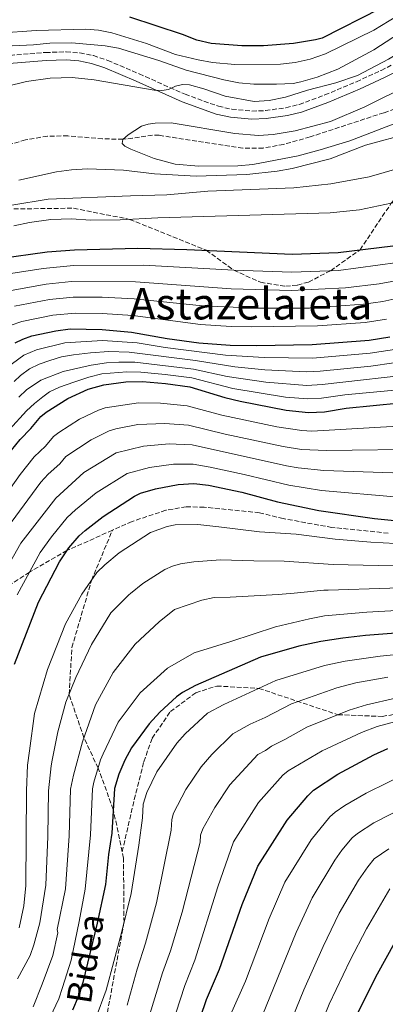
# Model space of a CAD drawing. Units: metres. Extents: x 599779 to 603197, y 4787001 to 4789365.
# Drawn here: x 601928 to 602061, y 4787739 to 4788099 of the extents above; entities that cross this region are included whole.
import ezdxf
from ezdxf.enums import TextEntityAlignment as Align

# ---------------------------------------------------------------- set-up
doc = ezdxf.new("R2010")
doc.units = ezdxf.units.M
doc.header["$MEASUREMENT"] = 0
doc.linetypes.add('DGN Style 3', pattern=[2.435891, 1.739922, -0.695969])
for name, color, linetype, lineweight in [('Barranco lineal', 142, 'DGN Style 3', 13), ('Camino', 7, 'DGN Style 3', 0), ('Curva de nivel directora', 30, 'Continuous', 30), ('Curva de nivel intermedia', 30, 'Continuous', 0), ('Margen derecho', 7, 'Continuous', 0), ('Senda', 7, 'DGN Style 3', 0), ('Texto de Área (paraje) menor', 7, 'Continuous', 0)]:
    doc.layers.add(name, color=color, linetype=linetype, lineweight=lineweight)
doc.styles.add('Style-Arial', font='arial.ttf')

msp = doc.modelspace()

# ---------------------------------------------------------------- linework, layer by layer
at = {"layer": 'Barranco lineal', "color": 142, "linetype": 'DGN Style 3', "lineweight": 13}
msp.add_polyline3d([(602165.03, 4788101.28, 147.14), (602150.29, 4788098.74, 148.45), (602132.63, 4788094.67, 150), (602127.91, 4788093.08, 150.4), (602123.35, 4788091.1, 150.87), (602107.75, 4788083.15, 152.2), (602083.15, 4788073.16, 152.27), (602060.82, 4788065.05, 152.27), (602033.84, 4788056.22, 152.27), (602024.19, 4788053.51, 152.27), (602016.73, 4788052.17, 152.27), (602009.29, 4788052.09, 152.27), (601978.74, 4788056.82, 152.27), (601976.29, 4788056.82, 152.49), (601969, 4788055.77, 154.4), (601965.41, 4788055.38, 155), (601957.96, 4788055.54, 155.17), (601945.35, 4788056.59, 154.87), (601937.86, 4788056.53, 154.86), (601929.86, 4788055.11, 155.4), (601920.27, 4788052.46, 156.5)], dxfattribs=at)
at = {"layer": 'Camino', "color": 7, "linetype": 'DGN Style 3', "lineweight": 0}
msp.add_polyline3d([(601914.49, 4788085.21, 164.36), (601937.19, 4788087.07, 162.94), (601944.72, 4788087.28, 162.59), (601949.72, 4788086.91, 162.36), (601954.66, 4788085.92, 162.11), (601959.9, 4788084.17, 161.79), (601971.41, 4788079.24, 161.09), (601988.2, 4788071.79, 161.06), (602000.36, 4788067.42, 160.27), (602005.26, 4788066.36, 160.27), (602012.6, 4788065.69, 160.27), (602017.6, 4788065.83, 160.27), (602025.04, 4788066.91, 160.27), (602029.91, 4788068.13, 160.27), (602039.27, 4788071.56, 160.27), (602050.79, 4788076.38, 160.22), (602059.83, 4788080.53, 160.02), (602071.02, 4788086.23, 159.37), (602086.19, 4788094.86, 157.84), (602095.1, 4788099.29, 156.86)], dxfattribs=at)
at = {"layer": 'Curva de nivel directora', "color": 30, "linetype": 'Continuous', "lineweight": 30, "flags": 128}
for points, elevation in [([(602059.37, 4788103.04), (602038.33, 4788092.32), (602035.81, 4788091.64), (602027.77, 4788090.39), (602016.86, 4788089.48), (602008.87, 4788089.44), (601997.76, 4788090.4), (601992.42, 4788091.62), (601987.18, 4788093.66), (601967.96, 4788099.98)], 175), ([(601920.25, 4788011.78), (601937.79, 4788014.27), (601947.72, 4788015.03), (601970.96, 4788015.57), (601988.82, 4788015.16), (602027.26, 4788013.43), (602044.17, 4788014.06), (602064.16, 4788016.49)], 175), ([(601926.08, 4787981.05), (601928.91, 4787982.43), (601932.18, 4787983.55), (601940.94, 4787985.48), (601946.12, 4787986.11), (601957.92, 4787985.93), (601968.6, 4787984.88), (601981.68, 4787982.59), (601993.25, 4787981.04), (602004.7, 4787980.21), (602014.33, 4787980.06), (602034.58, 4787980.44), (602055.46, 4787982), (602063.06, 4787983.2)], 200), ([(601924.77, 4787941.82), (601927.89, 4787945.74), (601931.81, 4787949.7), (601935.5, 4787954.09), (601937.38, 4787955.73), (601945.31, 4787960.71), (601952.76, 4787964.15), (601958.53, 4787965.75), (601966.52, 4787966.77), (601972.57, 4787966.87)], 225), ([(601972.57, 4787966.87), (601981.07, 4787966.22), (601989.93, 4787964.99), (602002.74, 4787961.03), (602008.36, 4787959.76), (602025.06, 4787956.43), (602033.31, 4787955.6), (602039.15, 4787955.9), (602047.08, 4787957.21), (602066.8, 4787959.18)], 225), ([(601925.8, 4787863.76), (601934.6, 4787886.37), (601942.32, 4787901.08), (601945.67, 4787906.22), (601949.42, 4787910.53), (601951.6, 4787912.54), (601958.21, 4787917.61), (601969.65, 4787925.02), (601971.92, 4787926.1), (601977.34, 4787927.75), (601985.6, 4787929.26), (601991.37, 4787929.64), (601996.79, 4787929.09), (602008.96, 4787926.56), (602021.99, 4787922.96), (602037.12, 4787919.81), (602057.36, 4787916.92), (602065.98, 4787916.09)], 250), ([(602082.8, 4787876.34), (602054.1, 4787874.17), (602045.8, 4787873.24), (602037.79, 4787872.03), (602029.74, 4787870.22), (602015.69, 4787866.25), (601991.92, 4787855.97), (601987.27, 4787853.39), (601985.01, 4787851.72), (601978.94, 4787846.19), (601975.01, 4787841.87), (601968.63, 4787833.12), (601966.11, 4787828.64), (601963.99, 4787823.52), (601962.38, 4787818.24), (601961.39, 4787801.94), (601960.18, 4787794.19), (601959.09, 4787783.28), (601956.03, 4787769.15), (601950.75, 4787747.45), (601949.09, 4787742.28), (601947.05, 4787737.34)], 275), ([(601991.78, 4787728.65), (601996.01, 4787741.29), (602000.72, 4787752.3), (602008.98, 4787775.88), (602014.81, 4787789.96), (602025.51, 4787806.68), (602033.03, 4787815.67), (602035.17, 4787817.69), (602043.99, 4787823.56), (602057.19, 4787830.63), (602062.31, 4787832.94)], 300), ([(602071.62, 4787774.42), (602058.36, 4787750.49), (602049.43, 4787732.86)], 325)]:
    msp.add_lwpolyline(points, dxfattribs=dict(at, elevation=elevation))
at = {"layer": 'Curva de nivel intermedia', "color": 30, "linetype": 'Continuous', "lineweight": 0, "flags": 128}
for points, elevation in [([(602073.97, 4788105.45), (602057.17, 4788095.19), (602039.54, 4788086.56), (602033.91, 4788084.62), (602028.46, 4788083.46), (602023, 4788082.76), (602006.33, 4788082.62), (601998.19, 4788083.42), (601992.9, 4788084.35), (601984.72, 4788086.35), (601974.1, 4788090.36), (601961.45, 4788094.28), (601956.53, 4788095.25), (601951.94, 4788095.57), (601933.79, 4788095.15), (601919.84, 4788094.1)], 170), ([(602100.86, 4788104.96), (602083.65, 4788097), (602071.74, 4788090.6), (602067.36, 4788087.51), (602062.56, 4788084.67), (602051.18, 4788078.64), (602043.27, 4788076.02), (602032.96, 4788073.33), (602024.87, 4788070.75), (602018.88, 4788069.49), (602013.42, 4788069.19), (602002.88, 4788071.14), (601994.99, 4788073.84), (601989.8, 4788075.2), (601987.26, 4788075.37), (601984.65, 4788074.71), (601982.17, 4788073.58), (601979.69, 4788073.19), (601976.86, 4788073.33), (601954.95, 4788077.13), (601946.9, 4788077.91), (601938.86, 4788077.65), (601930.25, 4788076.49), (601922.8, 4788074.66)], 160), ([(602081.11, 4788102.06), (602074.14, 4788097.83), (602064.14, 4788092.51), (602057.11, 4788087.99), (602044.04, 4788080.99), (602036.51, 4788078.05), (602030.43, 4788076.34), (602027.67, 4788075.79), (602021.58, 4788075.48), (602013.3, 4788075.45), (602007.79, 4788076), (602002.34, 4788077.1), (601988.56, 4788080.63), (601978.52, 4788084.16), (601963.87, 4788088.62), (601958.94, 4788089.49), (601946.74, 4788090.54), (601938.7, 4788090.47), (601932.78, 4788089.81), (601919.67, 4788089.2)], 165), ([(601974.62, 4788060.92), (601977.23, 4788061.31), (601983.08, 4788061.38), (602006.31, 4788057.5), (602015.04, 4788056.8), (602020.39, 4788057.07), (602028.45, 4788058.43), (602041.36, 4788061.84), (602053.86, 4788067.23), (602070.31, 4788075.37), (602076.04, 4788077.77), (602082.75, 4788081.86), (602095.17, 4788093.43), (602096.6, 4788095.71), (602097.57, 4788098.02), (602097.81, 4788100.56)], 155), ([(602066.39, 4788061.7), (602048.45, 4788054.75), (602037.6, 4788051.47), (602029.55, 4788049.3), (602012.91, 4788046.2), (602007.42, 4788045.7), (601993.25, 4788045.55), (601984.55, 4788046.31), (601976.82, 4788048.35), (601968.38, 4788051.78), (601966.14, 4788052.89), (601965.19, 4788053.77), (601965.37, 4788055.34), (601967.34, 4788057), (601972.24, 4788060.15), (601974.62, 4788060.92)], 155), ([(601927.4, 4788040.43), (601941.14, 4788043.46), (601946.63, 4788044.2), (601952.45, 4788044.54), (601965.72, 4788044.06), (601977.02, 4788042.72), (601992.26, 4788041.9), (602010.72, 4788042.46), (602021.82, 4788043.78), (602027.37, 4788044.66), (602041.17, 4788048.28), (602054.15, 4788053.21), (602070.36, 4788057.58), (602081.52, 4788059.64)], 160), ([(601924.79, 4788031.36), (601938.07, 4788033.47), (601968.2, 4788034.77), (601981.47, 4788035.05), (601996.44, 4788036.4), (602027.92, 4788037.63), (602041.45, 4788039.06), (602055.41, 4788041.62), (602081.21, 4788049.11)], 165), ([(601925.55, 4788023.82), (601931.35, 4788025), (601939.14, 4788026.02), (601946.62, 4788026.37), (601953.59, 4788025.88), (601964.48, 4788025.97), (601978.21, 4788026.63), (602041.15, 4788028.47), (602051.87, 4788029.62), (602068.07, 4788033.04)], 170), ([(601924.43, 4788006.38), (601936.27, 4788008.2), (601947.4, 4788009.24), (601972.98, 4788009.35), (602005.98, 4788007.54), (602027.17, 4788006.81), (602044.25, 4788007.49), (602065.77, 4788010.34), (602071.03, 4788011.79), (602083.15, 4788015.84)], 180), ([(601920.62, 4787999.41), (601937.44, 4788002.52), (601946.6, 4788003.45), (601970.01, 4788003.29), (602005.07, 4788000.74), (602027.08, 4788000.18), (602046.81, 4788001.14), (602059.1, 4788002.61), (602065.06, 4788003.74)], 185), ([(601925.78, 4787994.48), (601938.61, 4787996.84), (601947.28, 4787997.66), (601957.84, 4787997.66), (601969.54, 4787997.15), (601994.48, 4787994.55), (602014.11, 4787993.65), (602033.65, 4787993.71), (602053.36, 4787995.13), (602060.47, 4787996.15), (602069.24, 4787998.11)], 190), ([(601924.26, 4787987.38), (601928.54, 4787988.84), (601939.77, 4787991.16), (601947.95, 4787991.89), (601957.88, 4787991.8), (601969.07, 4787991.02), (601993.86, 4787987.79), (602005.02, 4787987.04), (602012.51, 4787986.87), (602036.61, 4787987.24), (602053.94, 4787988.52), (602061.76, 4787989.67)], 195), ([(601918.87, 4787891.65), (601928.14, 4787907.87), (601940.87, 4787924.26), (601951.14, 4787933.67), (601963.04, 4787940.9), (601973.01, 4787943.36), (601982.38, 4787944.15), (601984.88, 4787944.06), (601990.79, 4787943.78), (602025.2, 4787936.15), (602029.45, 4787935.41), (602038.92, 4787934.41), (602071.3, 4787933.34), (602085.15, 4787933.57), (602101.21, 4787934.92), (602120.72, 4787938.21), (602129.47, 4787940.67), (602162.89, 4787952.11), (602181.98, 4787959.99), (602195.36, 4787964.76), (602220.59, 4787976.5), (602231.4, 4787979.87), (602240.62, 4787983.47), (602251.14, 4787985.84)], 240), ([(601922.73, 4787971.79), (601929.18, 4787976.52), (601933.81, 4787978.45), (601944.27, 4787981), (601958.04, 4787981.9), (601970.67, 4787980.98), (601980.85, 4787979.37), (602002.96, 4787976.51), (602017.09, 4787975.64), (602034.82, 4787975.5), (602055.78, 4787977.24), (602066.26, 4787978.88)], 205), ([(601925.67, 4787966.93), (601927.98, 4787969.09), (601931.27, 4787971.6), (601934.78, 4787973.21), (601938.73, 4787974.53), (601943.02, 4787975.93), (601947.33, 4787976.62), (601953.61, 4787977.41), (601960.33, 4787977.86), (601967.77, 4787977.63), (601991.92, 4787974.62), (602006.39, 4787972.24), (602017.36, 4787971.18), (602032.42, 4787970.47), (602037.56, 4787970.7), (602056.09, 4787972.48), (602072.93, 4787974.94)], 210), ([(601927.35, 4787961.17), (601930.19, 4787963.86), (601935.4, 4787967.45), (601943.56, 4787970.62), (601953.82, 4787972.88), (601959.39, 4787973.74), (601963.99, 4787973.94), (601969.85, 4787973.98), (601991.26, 4787971.41), (602003.52, 4787968.7), (602017.63, 4787966.72), (602032.71, 4787965.52), (602038.32, 4787965.79), (602075.01, 4787969.96)], 215), ([(601923.98, 4787949.41), (601930.15, 4787956.22), (601933.13, 4787958.9), (601936.14, 4787961.34), (601938.67, 4787963.14), (601942.25, 4787964.82), (601947.53, 4787966.73), (601952.93, 4787968.52), (601957.79, 4787969.72), (601966.93, 4787970.39), (601971.94, 4787970.37), (601980.87, 4787969.52), (601990.59, 4787968.2), (602005.58, 4787964.35), (602024.91, 4787961.19), (602033.01, 4787960.56), (602038.06, 4787960.78), (602046.58, 4787962.01), (602076.58, 4787964.88)], 220), ([(601918.69, 4787920.07), (601927.89, 4787933), (601933.03, 4787939.4), (601937.09, 4787943.28), (601940.04, 4787946.79), (601942.01, 4787948.33), (601949.57, 4787953.18), (601956.53, 4787956.51), (601958.96, 4787957.34), (601971.18, 4787959.14), (601979.16, 4787959.04), (601988.92, 4787958.07), (602001.55, 4787954.64), (602021.69, 4787950.36), (602030.9, 4787948.99), (602034.52, 4787948.8), (602065.91, 4787950.63)], 230), ([(601924.64, 4787915.43), (601935.5, 4787930.11), (601938.17, 4787933.07), (601942.37, 4787936.86), (601944.58, 4787939.49), (601953.83, 4787945.65), (601960.42, 4787948.93), (601962.82, 4787949.66), (601970.85, 4787951.16), (601980.77, 4787951.59), (601989.36, 4787950.97), (602002.8, 4787947.72), (602023.97, 4787943.23), (602030.74, 4787942.14), (602039.82, 4787941.71), (602077.28, 4787942.21)], 235), ([(601948.08, 4787920.09), (601955.72, 4787926.32), (601966.99, 4787933.33), (601975.18, 4787935.56), (601983.99, 4787936.7), (601991.08, 4787936.71), (601997.33, 4787935.68), (602009.82, 4787933.01), (602026.04, 4787929.04), (602038.02, 4787927.11), (602066.14, 4787924.71)], 245), ([(601926.74, 4787889.01), (601935.23, 4787904.47), (601939.31, 4787910.25), (601945.11, 4787917.21), (601948.08, 4787920.09)], 245), ([(601927.54, 4787767.37), (601929.27, 4787775.51), (601930.01, 4787782.87), (601930.21, 4787817.59), (601930.61, 4787826.77), (601931.25, 4787832.06), (601933.17, 4787845.69), (601937.89, 4787861.7), (601944.47, 4787878.44), (601950.43, 4787889.31), (601955.96, 4787897.12), (601958.83, 4787900.02), (601964.12, 4787904.41), (601975.48, 4787911.8), (601981.6, 4787913.98), (601984.58, 4787914.62), (601992.79, 4787914.73), (602000.54, 4787913.89), (602015.34, 4787911.97), (602028.72, 4787911.21), (602043.04, 4787909.38), (602056.04, 4787908.29), (602065.1, 4787907.82)], 255), ([(602064.22, 4787899.55), (602042.26, 4787900.05), (602024.4, 4787901.3), (602013.25, 4787901.49), (602001.08, 4787901.76), (601991.31, 4787901.04), (601986.53, 4787900.3), (601983.63, 4787899.53), (601980.72, 4787898.28), (601972.72, 4787893.17), (601968.25, 4787889.5), (601967.56, 4787889.06), (601961.08, 4787882.41), (601953.96, 4787870.83), (601948.25, 4787858.79), (601944.61, 4787849.83), (601941.71, 4787839), (601939.64, 4787828.62), (601939.2, 4787826.53), (601938.23, 4787817.42), (601938.03, 4787800.8), (601937.28, 4787782.97), (601935.02, 4787769.21), (601932.85, 4787761.23), (601931.52, 4787757.36), (601926.94, 4787748.85)], 260), ([(601932.7, 4787738.61), (601935.94, 4787746.89), (601939.81, 4787757.28), (601941.68, 4787765.65), (601941.46, 4787766.81), (601944.43, 4787781.63), (601945.81, 4787801.07), (601946.3, 4787818.05), (601947.33, 4787823.22), (601950.67, 4787835.36), (601955.42, 4787848.8), (601961.83, 4787860.61), (601969.9, 4787871.03), (601978.71, 4787879.12), (601984.28, 4787883.65), (601994.32, 4787887.07), (601998.77, 4787888.07), (602004.63, 4787888.14), (602022.21, 4787889.08), (602028.07, 4787889.62), (602038.84, 4787890.7), (602040.49, 4787890.71), (602085.56, 4787892.18)], 265), ([(601951.61, 4787781.49), (601953.59, 4787801.33), (601954.34, 4787818.14), (601954.79, 4787820.59), (601957.31, 4787828.81), (601958.28, 4787830.99), (601963.71, 4787842.57), (601971.78, 4787853.23), (601981.75, 4787862.28), (601991.53, 4787867.8), (602004.84, 4787871.96), (602021.19, 4787877.34), (602033.59, 4787880.31), (602039.14, 4787881.37), (602054.57, 4787882.71), (602085.43, 4787884.41)], 270), ([(601955.56, 4787734.43), (601959.27, 4787744.63), (601964.9, 4787765.54), (601968.41, 4787779.92), (601971.29, 4787797.66), (601972.56, 4787807.53), (601972.86, 4787812.58), (601974.15, 4787816.81), (601977.81, 4787824.38), (601985.11, 4787834.83), (601988.25, 4787838.29), (601996.42, 4787845.84), (602002.38, 4787849.03), (602021.35, 4787857.71), (602039.13, 4787863.18), (602046.65, 4787864.81), (602059.43, 4787866.65), (602084.05, 4787869)], 280), ([(602062.27, 4787858.94), (602050.56, 4787856.84), (602043.65, 4787855.04), (602027.01, 4787849.17), (602017.48, 4787844.23), (602011.97, 4787841.85), (602005.58, 4787838.3), (601997.93, 4787830.73), (601994.03, 4787826.18), (601988.41, 4787817.88), (601983.98, 4787809.35), (601983.35, 4787806.93), (601983.12, 4787803.14), (601977.73, 4787776.55), (601973.72, 4787761.76), (601970.62, 4787752.27), (601967, 4787739.18)], 285), ([(602065.1, 4787851.23), (602054.48, 4787848.87), (602048.16, 4787846.9), (602032.67, 4787840.64), (602024.68, 4787836.14), (602019.71, 4787833.79), (602017.51, 4787832.19), (602014.73, 4787830.76), (602004.53, 4787819.68), (601999.03, 4787811.37), (601994.69, 4787803.62), (601993.83, 4787801.24), (601993.68, 4787798.75), (601987.05, 4787773.19), (601982.84, 4787759.04), (601979.91, 4787750.96), (601974.76, 4787734.35)], 290), ([(601983.24, 4787731.37), (601988.11, 4787746.35), (601991.78, 4787755.67), (602000.14, 4787782.38), (602005.91, 4787798.82), (602015.02, 4787813.18), (602023.88, 4787823.21), (602025.82, 4787824.78), (602038.33, 4787832.1), (602052.68, 4787838.76), (602058.39, 4787840.9), (602067.94, 4787843.52)], 295), ([(602004.82, 4787735.59), (602010.26, 4787747.9), (602018.86, 4787770.8), (602024.63, 4787784.09), (602034.23, 4787799.5), (602041.13, 4787807.97), (602042.99, 4787809.64), (602046.58, 4787812.1), (602054.31, 4787816.64), (602070.23, 4787824.4)], 305), ([(602015.11, 4787732.24), (602028.74, 4787765.72), (602034.58, 4787778.43), (602042.89, 4787792.18), (602045.47, 4787795.77), (602049.24, 4787800.27), (602051.14, 4787801.89), (602057.14, 4787805.72), (602069.08, 4787811.88)], 310), ([(602024.66, 4787727.72), (602031.62, 4787744.8), (602038.61, 4787760.65), (602044.53, 4787772.76), (602051.59, 4787784.84), (602054.98, 4787789.75), (602057.34, 4787792.58), (602062.61, 4787796.21)], 315), ([(601935.67, 4787728.08), (601942.05, 4787741.54), (601943.41, 4787745.62), (601946.48, 4787755.67), (601949.41, 4787769.71), (601951.61, 4787781.49)], 270), ([(602033.99, 4787722.7), (602040.88, 4787739.5), (602048.49, 4787755.57), (602054.48, 4787767.09), (602062.96, 4787781.72)], 320)]:
    msp.add_lwpolyline(points, dxfattribs=dict(at, elevation=elevation))
at = {"layer": 'Margen derecho', "color": 7, "linetype": 'Continuous', "lineweight": 0}
for points in [[(601937.35, 4788084.14, 162.94), (601944.65, 4788084.34, 162.59), (601949.32, 4788084, 162.36), (601953.91, 4788083.08, 162.11), (601958.86, 4788081.43, 161.79), (601970.24, 4788076.55, 161.09), (601987.1, 4788069.06, 161.06), (601999.55, 4788064.59, 160.27), (602004.81, 4788063.45, 160.27), (602012.51, 4788062.75, 160.27), (602017.86, 4788062.9, 160.27), (602025.61, 4788064.02, 160.27), (602030.77, 4788065.32, 160.27), (602040.34, 4788068.83, 160.27), (602051.97, 4788073.69, 160.22), (602061.11, 4788077.89, 160.02), (602072.41, 4788083.65, 159.37), (602087.57, 4788092.27, 157.84), (602096.29, 4788096.6, 156.86), (602126.24, 4788108.39, 153.7)], [(601914.75, 4788082.29, 164.36), (601937.35, 4788084.14, 162.94)]]:
    msp.add_polyline3d(points, dxfattribs=at)
at = {"layer": 'Senda', "color": 7, "linetype": 'DGN Style 3', "lineweight": 0}
for points in [[(601918.22, 4788029.85, 165), (601947.43, 4788030.2, 167.04), (601967.91, 4788026.13, 170), (601995.93, 4788014.84, 175), (602005.98, 4788007.54, 180), (602015.75, 4788003.16, 181.02), (602024.94, 4788001.68, 181.02), (602029.25, 4788002.13, 181.02), (602033.26, 4788003.24, 181.02), (602041.39, 4788007.37, 180), (602052.11, 4788015.03, 175), (602063.56, 4788032.08, 170), (602076.98, 4788047.88, 165), (602088.95, 4788060.74, 160), (602099.32, 4788069.31, 155), (602106.38, 4788074.43, 153.98), (602121.42, 4788079.61, 153.83), (602137.67, 4788079.89, 153.83)], [(602062.37, 4787911.54, 251.16), (602041.84, 4787913.64, 251.75), (602024.05, 4787916.84, 251.75), (602015.36, 4787919, 251.75), (601995.13, 4787921.03, 251.75), (601988.57, 4787921.14, 251.75), (601981.14, 4787919.9, 251.75), (601968.77, 4787915.81, 251.75), (601961.6, 4787912.6, 251.22)], [(601961.6, 4787912.6, 251.22), (601944.99, 4787905.18, 250), (601931.26, 4787897.24, 245), (601917.4, 4787888.29, 240)], [(601965.17, 4787795.21, 276.94), (601961.92, 4787810.69, 275), (601956.37, 4787825.76, 270), (601951.19, 4787836.85, 265), (601945.76, 4787852.66, 260), (601946.81, 4787869.82, 257.09), (601953.96, 4787894.29, 255), (601961.6, 4787912.6, 251.22)], [(601965.17, 4787795.21, 276.94), (601969.61, 4787814.29, 277.81), (601973.09, 4787828.06, 278.1), (601976.15, 4787836.68, 277.96), (601982.84, 4787846.41, 277.08), (601992.11, 4787853.28, 277.08), (601999.74, 4787855.72, 277.81), (602015.13, 4787854.86, 280), (602044.05, 4787845.23, 290), (602060.23, 4787844.62, 291.02), (602082.23, 4787848.21, 291.31), (602101.89, 4787853.09, 291.16), (602113.19, 4787854.85, 291.16), (602129.3, 4787853.94, 291.31), (602143.87, 4787852.17, 295), (602156.76, 4787852.17, 295.44), (602171.21, 4787856.9, 296.02), (602194.26, 4787866.07, 297.01)], [(601895.89, 4787657.73, 298.63), (601898.93, 4787654.5, 298.92), (601910.57, 4787653.92, 295), (601923.88, 4787664.08, 290), (601935.13, 4787677.02, 287.67), (601941.33, 4787687.28, 285), (601949.75, 4787708.81, 282.67), (601959.78, 4787736.49, 281.94), (601965.85, 4787769.4, 280), (601965.66, 4787792.87, 277.23), (601965.17, 4787795.21, 276.94)]]:
    msp.add_polyline3d(points, dxfattribs=at)

# ---------------------------------------------------------------- texts
at = {"color": 7, "linetype": 'Continuous', "lineweight": 0, "style": 'Style-Arial'}
msp.add_text('Bidea', height=9, rotation=81.24, dxfattribs=at).set_placement((601956.16, 4787755.47, 277.19), align=Align.CENTER)
at = {"layer": 'Texto de Área (paraje) menor', "color": 7, "linetype": 'Continuous', "lineweight": 0, "style": 'Style-Arial'}
msp.add_text('Astazelaieta', height=11.5, dxfattribs=at).set_placement((602012.21, 4787995.33, 190.13), align=Align.MIDDLE_CENTER)

doc.saveas('drawing.dxf')
